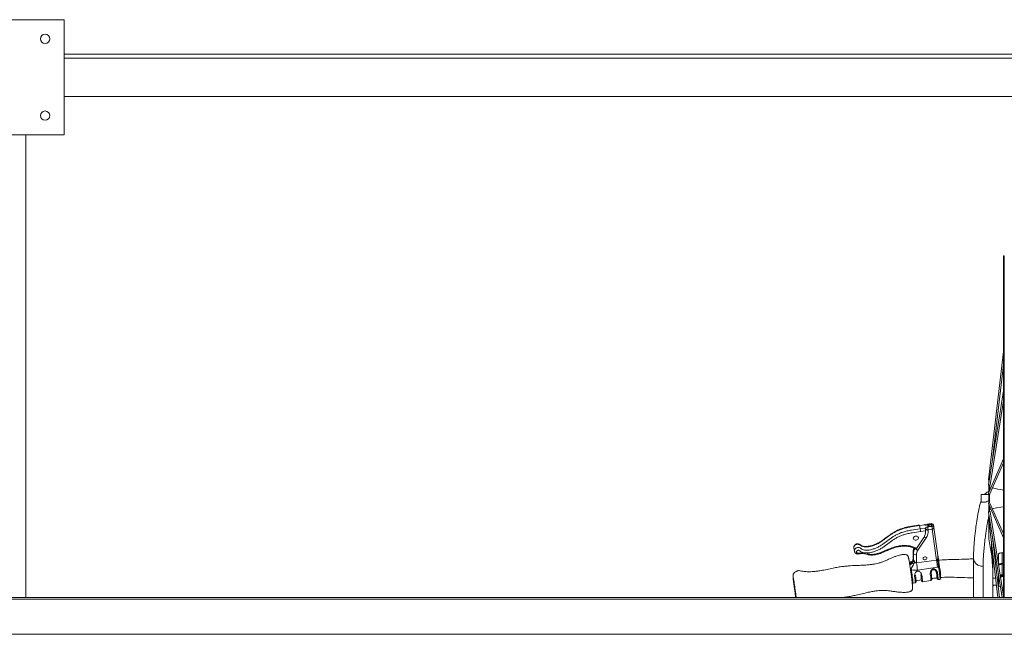
# Paper-space layout 'CuvaCurve' of a CAD drawing. Units: millimetres. Extents: x 37 to 442, y 4 to 272.
# Drawn here: x 108 to 145, y 215 to 237 of the extents above; entities that cross this region are included whole.
import ezdxf

# ---------------------------------------------------------------- set-up
doc = ezdxf.new("R2010")
doc.units = ezdxf.units.MM

psp = doc.layouts.new('CuvaCurve')

# ---------------------------------------------------------------- linework, layer by layer
at = {"color": 7, "linetype": 'Continuous', "lineweight": 15}
for p, q in [((109.60887, 237.49454), (105.32315, 237.49454)), ((109.60887, 233.20883), (109.60887, 237.49454)), ((109.60887, 236.20883), (174.32315, 236.20883)), ((109.60887, 236.06597), (174.32315, 236.06597)), ((109.60887, 234.6374), (174.32315, 234.6374)), ((105.32315, 233.20883), (109.60887, 233.20883)), ((108.1803, 233.20883), (108.1803, 215.97917)), ((144.56347, 228.69877), (144.56061, 228.69877)), ((144.56061, 215.97917), (144.56061, 228.69877)), ((144.59204, 228.69877), (144.56347, 228.69877)), ((144.59491, 228.69877), (144.56347, 228.69877)), ((144.56347, 228.69877), (144.56347, 215.97917)), ((144.59204, 228.69877), (144.59204, 215.97917)), ((144.56061, 225.13364), (144.00652, 220.36344)), ((144.14114, 221.02713), (144.56061, 224.63839)), ((144.56061, 223.67076), (144.00668, 220.17975)), ((144.06312, 220.17079), (144.56061, 223.30612)), ((144.56061, 221.1396), (144.00868, 219.86643)), ((144.06111, 219.8437), (144.56061, 220.99594)), ((144.02061, 220.3553), (144.02061, 220.26756)), ((144.02061, 220.15895), (144.02061, 219.89395)), ((144.04918, 219.95985), (144.04918, 220.15668)), ((144.1019, 220.08146), (144.04918, 220.09877)), ((143.96545, 219.81305), (143.7349, 219.81305)), ((143.7349, 219.81305), (143.7349, 219.52734)), ((143.7349, 219.52734), (143.86513, 219.52734)), ((143.9636, 219.81092), (144.02061, 219.80627)), ((144.02061, 219.83163), (144.02061, 219.50876)), ((144.04918, 219.50959), (144.04918, 219.8308)), ((144.00668, 219.16064), (144.5115, 215.97917)), ((144.00868, 219.47396), (144.56061, 218.20079)), ((144.02061, 219.44644), (144.02061, 219.18144)), ((144.04918, 219.18371), (144.04918, 219.38054)), ((144.04918, 219.24162), (144.1019, 219.25893)), ((144.56061, 218.34445), (144.06111, 219.49669)), ((144.56061, 216.03427), (144.06312, 219.1696)), ((144.00652, 218.97695), (144.35473, 215.97917)), ((144.02061, 219.07283), (144.02061, 218.98484)), ((141.65279, 218.68396), (141.4435, 218.65593)), ((141.4435, 218.65593), (141.46341, 218.53579)), ((141.46341, 218.53579), (141.6727, 218.56382)), ((141.66115, 218.45885), (141.47716, 218.43421)), ((141.65558, 218.66714), (141.65279, 218.68396)), ((141.66151, 218.45574), (141.66115, 218.45885)), ((141.67079, 218.58076), (141.66992, 218.58064)), ((141.66992, 218.58064), (141.6727, 218.56382)), ((141.87939, 218.72976), (141.72636, 218.70858)), ((141.7301, 218.69015), (141.77234, 218.696)), ((141.74268, 218.67758), (141.7543, 218.60748)), ((141.74404, 218.60606), (141.78628, 218.6119)), ((141.91124, 218.52572), (141.75821, 218.50454)), ((141.75821, 218.50454), (141.76015, 218.48783)), ((141.88313, 218.71133), (141.77234, 218.696)), ((141.77533, 218.67798), (141.77234, 218.696)), ((141.77234, 218.696), (141.78218, 218.61133)), ((141.88611, 218.69331), (141.77533, 218.67798)), ((141.78329, 218.62992), (141.89408, 218.64526)), ((141.7854, 218.61178), (141.78329, 218.62992)), ((141.78628, 218.6119), (141.89706, 218.62724)), ((141.88611, 218.69331), (141.88313, 218.71133)), ((141.89706, 218.62724), (141.89408, 218.64526)), ((142.07583, 217.36646), (141.91124, 218.52572)), ((141.96893, 218.61347), (141.96107, 218.66882)), ((141.96107, 218.66882), (141.96406, 218.6508)), ((141.96406, 218.6508), (141.96958, 218.61194)), ((141.97202, 218.60274), (141.97501, 218.58472)), ((141.97378, 218.59041), (141.97544, 218.57866)), ((141.97501, 218.58472), (142.12331, 217.54021)), ((141.32603, 217.79914), (141.59792, 218.21152)), ((141.68544, 218.20089), (141.38042, 217.73826)), ((144.41226, 215.97917), (144.14114, 218.31326)), ((144.14168, 218.30986), (144.14221, 218.30406)), ((144.16344, 218.12121), (144.16347, 218.12121)), ((144.16347, 218.12121), (144.16347, 218.121)), ((138.99686, 217.82651), (139.01677, 217.70637)), ((141.20551, 217.53109), (141.20367, 217.69311)), ((144.12435, 217.59212), (144.12435, 217.96253)), ((141.14217, 217.31383), (141.08737, 217.30624)), ((141.2454, 217.32812), (141.19618, 217.3213)), ((141.20265, 217.51365), (141.20356, 217.43339)), ((141.20331, 217.50621), (141.2042, 217.42734)), ((141.20331, 217.50621), (141.20928, 217.47017)), ((141.20469, 217.43337), (141.2042, 217.42734)), ((141.20551, 217.53109), (141.21847, 217.53289)), ((141.21017, 217.3913), (141.20928, 217.47017)), ((141.21761, 217.60901), (141.21944, 217.44699)), ((141.32758, 217.56911), (141.33105, 217.26338)), ((141.33105, 217.26338), (142.07583, 217.36646)), ((142.13134, 217.36649), (142.07989, 217.3616)), ((142.13102, 217.32273), (142.08178, 217.31805)), ((142.11243, 217.43111), (142.13511, 217.41389)), ((144.1589, 217.66508), (144.1589, 217.08303)), ((144.16347, 217.62575), (144.16347, 217.08303)), ((144.18675, 217.42533), (144.16347, 217.42533)), ((144.28203, 217.42533), (144.24428, 217.42533)), ((144.37776, 217.42533), (144.33989, 217.42533)), ((144.37776, 217.20139), (144.37776, 217.59757)), ((144.52061, 217.24316), (144.52061, 217.63934)), ((144.56061, 217.63934), (144.52061, 217.63934)), ((141.10268, 217.23509), (141.07112, 217.23071)), ((141.08515, 217.22025), (141.08876, 217.19845)), ((141.08948, 217.30178), (141.08799, 217.29524)), ((141.12676, 217.06128), (141.13761, 217.01132)), ((141.2389, 217.25397), (141.13884, 217.2401)), ((141.17375, 217.26961), (141.1758, 217.24875)), ((141.17375, 217.26961), (141.21447, 217.24303)), ((142.11036, 217.10271), (141.36557, 216.99963)), ((142.14961, 217.10957), (142.11036, 217.10271)), ((142.18541, 217.10914), (142.14961, 217.10957)), ((142.1689, 217.22878), (142.18541, 217.10914)), ((144.1589, 217.08303), (144.16347, 217.08303)), ((144.37776, 217.20132), (144.37776, 217.20139)), ((144.37776, 217.20132), (144.41236, 217.20132)), ((144.44269, 217.20132), (144.44453, 217.21856)), ((144.52061, 217.24316), (144.56061, 217.24316)), ((144.52061, 216.81965), (144.52061, 217.21583)), ((144.52061, 217.21583), (144.56061, 217.21583)), ((141.28958, 216.78984), (141.25636, 216.7711)), ((141.28883, 216.78812), (141.28532, 216.8155)), ((141.28533, 216.81547), (141.28958, 216.78984)), ((141.31071, 216.60449), (141.50869, 216.63207)), ((141.48757, 216.81725), (141.52623, 216.80845)), ((141.50987, 216.59556), (141.55076, 216.5646)), ((141.551, 216.56452), (141.86523, 216.60801)), ((141.87366, 216.87068), (141.84045, 216.85194)), ((141.86545, 216.60816), (141.89639, 216.64906)), ((141.87291, 216.86896), (141.86941, 216.89634)), ((142.07106, 216.90213), (142.06711, 216.92595)), ((142.07166, 216.89809), (142.11031, 216.88929)), ((142.09396, 216.67641), (142.13485, 216.64544)), ((142.13509, 216.64536), (142.20292, 216.65475)), ((142.20314, 216.6549), (142.23408, 216.6958)), ((144.32859, 216.69952), (144.37776, 216.69952)), ((144.37776, 216.82204), (144.37776, 216.77788)), ((144.37776, 216.65258), (144.37776, 216.77788)), ((144.37776, 216.65258), (144.37776, 216.40297)), ((144.52061, 216.81965), (144.56061, 216.81965)), ((141.19681, 216.5155), (141.28114, 216.52717)), ((141.28136, 216.52732), (141.3123, 216.56822)), ((144.16347, 216.43329), (144.21134, 216.43329)), ((144.26112, 216.43329), (144.30326, 216.42234)), ((144.50734, 216.37001), (144.56347, 216.35582)), ((48.33819, 215.97917), (166.62391, 215.97917)), ((166.62391, 215.92202), (48.33819, 215.92202)), ((136.83292, 216.02954), (136.83364, 216.03309)), ((143.44918, 216.03519), (143.44918, 215.97917)), ((48.33819, 214.60774), (166.62391, 214.60774))]:
    psp.add_line(p, q, dxfattribs=at)
at = {"color": 8, "linetype": 'Continuous', "lineweight": 15}
for p, q in [((144.01482, 218.98322), (144.02061, 219.00977)), ((141.62513, 218.68025), (141.62399, 218.68712)), ((141.77293, 218.69092), (141.77318, 218.69095)), ((141.88322, 218.69291), (141.89007, 218.6447)), ((141.08948, 217.30178), (141.12516, 217.30795)), ((141.86941, 216.89632), (141.87366, 216.87068)), ((143.45402, 215.97917), (143.44918, 216.03519))]:
    psp.add_line(p, q, dxfattribs=at)
at = {"color": 7, "linetype": 'Continuous', "lineweight": 15, "flags": 128}
for points in [[(144.00652, 220.36344), (144.0065, 220.36322), (144.00867, 220.36016), (144.01482, 220.35709), (144.02403, 220.35449), (144.03414, 220.35283)], [(144.00668, 220.17975), (144.0065, 220.17752), (144.00867, 220.16962), (144.01482, 220.16258), (144.02403, 220.15747), (144.0349, 220.15507), (144.04576, 220.15574), (144.05498, 220.15939), (144.06113, 220.16546), (144.06312, 220.17079)], [(144.06312, 219.1696), (144.06113, 219.17493), (144.05498, 219.181), (144.04576, 219.18465), (144.0349, 219.18532), (144.02403, 219.18292), (144.01482, 219.17781), (144.00867, 219.17077), (144.0065, 219.16287), (144.00668, 219.16064)], [(144.03414, 218.98756), (144.02403, 218.9859), (144.01482, 218.9833), (144.00867, 218.98023), (144.0065, 218.97717), (144.00652, 218.97695)], [(141.7301, 218.69015), (141.72866, 218.6985), (141.72752, 218.70447), (141.72672, 218.70784), (141.72629, 218.70848), (141.72624, 218.70635), (141.72658, 218.70155), (141.72729, 218.69425), (141.72835, 218.68475)], [(141.97501, 218.58472), (141.97519, 218.57514), (141.9726, 218.5655), (141.96735, 218.55618), (141.95963, 218.54754), (141.94975, 218.5399), (141.93809, 218.53357), (141.92508, 218.52878), (141.91124, 218.52572)], [(141.31375, 218.11642), (141.28156, 218.11611), (141.252, 218.12373), (141.22828, 218.13845), (141.21297, 218.15867), (141.20773, 218.1822), (141.21312, 218.2065), (141.22856, 218.22893), (141.25239, 218.24706), (141.28201, 218.25892), (141.31421, 218.26324), (141.34552, 218.25953), (141.37252, 218.24821), (141.39231, 218.2305), (141.40273, 218.20832), (141.40265, 218.18407), (141.39209, 218.16039), (141.37218, 218.13983), (141.34509, 218.12462), (141.31375, 218.11642)], [(141.64891, 217.38554), (141.62101, 217.3858), (141.59642, 217.39414), (141.57888, 217.40928), (141.57105, 217.42893), (141.57413, 217.45009), (141.58766, 217.46953), (141.60957, 217.48431), (141.63652, 217.49216), (141.66441, 217.4919), (141.68901, 217.48356), (141.70655, 217.46842), (141.71438, 217.44877), (141.71129, 217.42761), (141.69777, 217.40817), (141.67586, 217.39339), (141.64891, 217.38554)], [(144.52061, 217.63934), (144.49274, 217.63854), (144.46594, 217.63616), (144.44125, 217.6323), (144.4196, 217.62711), (144.40183, 217.62078), (144.38863, 217.61356), (144.3805, 217.60572), (144.37776, 217.59757)], [(141.09265, 217.2257), (141.09265, 217.22574), (141.08924, 217.25981), (141.08719, 217.28497), (141.08654, 217.30058), (141.08731, 217.30623), (141.08948, 217.30178)], [(141.13761, 217.01132), (141.14649, 216.94912), (141.15526, 216.88594), (141.16369, 216.82339), (141.17156, 216.76308), (141.17869, 216.70655), (141.18488, 216.65523), (141.18998, 216.61045), (141.19385, 216.57334), (141.1964, 216.54485), (141.19757, 216.52571), (141.19731, 216.5164), (141.19565, 216.51717), (141.19262, 216.528), (141.1883, 216.54861), (141.1828, 216.57847), (141.18206, 216.58263)], [(144.37776, 217.20139), (144.3805, 217.20954), (144.38863, 217.21737), (144.40183, 217.22459), (144.4196, 217.23092), (144.44125, 217.23612), (144.46594, 217.23998), (144.49274, 217.24236), (144.52061, 217.24316)], [(144.52061, 217.21583), (144.49274, 217.21503), (144.46594, 217.21266), (144.44125, 217.2088), (144.4196, 217.2036), (144.40183, 217.19727), (144.38863, 217.19005), (144.3805, 217.18222), (144.37891, 217.17937)], [(144.54525, 217.21583), (144.53458, 217.2209), (144.51533, 217.225), (144.49204, 217.22645), (144.46875, 217.225), (144.4495, 217.2209), (144.43764, 217.21486), (144.43523, 217.20793), (144.43538, 217.20759)], [(136.74903, 216.62022), (136.74894, 216.63104), (136.7503, 216.63152), (136.75307, 216.62164), (136.75717, 216.60171), (136.76246, 216.57237), (136.76877, 216.53458), (136.7759, 216.48953), (136.78362, 216.43869), (136.79168, 216.38369), (136.79983, 216.32628), (136.80779, 216.26833), (136.81532, 216.21168), (136.82217, 216.15817), (136.82813, 216.1095), (136.83299, 216.06726), (136.83661, 216.03278), (136.83887, 216.00719), (136.83969, 215.9913), (136.83906, 215.98563), (136.83698, 215.99035), (136.83353, 216.00531), (136.82912, 216.02835)], [(136.75103, 216.59435), (136.75058, 216.59939), (136.74918, 216.61756)], [(142.08727, 216.70222), (142.09119, 216.68432), (142.09379, 216.67658), (142.0949, 216.67964), (142.09449, 216.69341), (142.09258, 216.71748), (142.08922, 216.75112), (142.08451, 216.79331), (142.0786, 216.8428), (142.07166, 216.89809)], [(142.07166, 216.8904), (142.07396, 216.872), (142.07959, 216.82538), (142.08412, 216.78536), (142.0874, 216.75317), (142.08934, 216.72984), (142.08988, 216.71609), (142.08899, 216.71236), (142.0867, 216.71875), (142.08309, 216.73508), (142.08118, 216.74494)], [(144.37776, 216.77788), (144.3805, 216.78603), (144.38298, 216.78908)], [(144.44262, 216.77785), (144.45163, 216.77442), (144.47017, 216.7708), (144.49204, 216.76953), (144.51391, 216.7708), (144.53245, 216.77442), (144.54483, 216.77984), (144.54918, 216.78624), (144.54483, 216.79263), (144.53245, 216.79805), (144.51391, 216.80167), (144.49204, 216.80294), (144.49204, 216.80294)]]:
    psp.add_lwpolyline(points, dxfattribs=at)
at = {"color": 8, "linetype": 'Continuous', "lineweight": 15, "flags": 128}
psp.add_lwpolyline([(136.73375, 216.72535), (136.73352, 216.73857), (136.73471, 216.74173), (136.7373, 216.73474), (136.74123, 216.71778), (136.74639, 216.69124), (136.75268, 216.65575), (136.75994, 216.61213), (136.76801, 216.5614), (136.77669, 216.50476), (136.78578, 216.44354), (136.79508, 216.37916), (136.80435, 216.31315), (136.81338, 216.24704), (136.82197, 216.18238), (136.82991, 216.12069), (136.83701, 216.06342), (136.84311, 216.01191), (136.84678, 215.97917)], dxfattribs=at)
at = {"color": 7, "linetype": 'Continuous', "lineweight": 15}
for centre in [(108.89458, 236.78025), (108.89458, 233.92311)]:
    psp.add_circle(centre, 0.17143, dxfattribs=at)
for centre, radius, start, end in [((144.87776, 222.53305), 2.57143, 253.720492, 262.979629), ((144.03521, 219.4846), 0.02858, 25.011653, 201.862366), ((144.03522, 219.85581), 0.02858, 158.196611, 334.92937), ((144.87776, 216.80734), 2.57143, 97.020371, 106.279508), ((141.36807, 218.64945), 0.0757, 4.905162, 19.147118), ((139.36192, 218.19958), 2.12822, 6.329605, 9.089466), ((141.29669, 218.42034), 0.36653, 325.268628, 5.541963), ((141.7377, 218.61639), 0.13051, 234.0298, 279.908315), ((141.73481, 218.63117), 0.12877, 236.834836, 280.468505), ((141.33153, 218.44624), 0.43063, 325.268628, 5.541963), ((139.29835, 218.2128), 2.4771, 6.763552, 9.134661), ((141.88934, 218.65787), 0.07257, 90, 97.88), ((141.89993, 218.64942), 0.06415, 17.600003, 105.184002), ((141.88934, 218.65787), 0.07257, 9.409785, 90), ((141.91088, 218.58335), 0.06415, 17.600003, 105.184002), ((141.91387, 218.56533), 0.06415, 17.600003, 105.184002), ((139.45138, 218.23398), 2.4771, 6.763552, 9.134661), ((141.54766, 217.69515), 0.34399, 159.080172, 180.339567), ((141.57939, 217.60815), 0.36178, 149.518533, 179.862699), ((141.62918, 217.56771), 0.30161, 145.566398, 179.734509), ((140.9486, 217.43651), 0.25576, 302.267376, 357.944408), ((141.06289, 217.45568), 0.16239, 278.88958, 323.645695), ((140.97097, 217.40726), 0.23974, 299.428021, 356.182832), ((141.31038, 217.69319), 0.12527, 222.221032, 277.893271), ((153.12668, 218.67898), 11.12852, 186.773332, 188.142877), ((146.17541, 217.7947), 4.09923, 185.719939, 186.604987), ((140.02168, 217.83662), 1.34995, 324.945873, 336.804916), ((152.3819, 218.5759), 11.12852, 186.773332, 188.142877), ((137.04309, 216.28041), 5.17339, 4.14947, 9.222782), ((138.41129, 216.45524), 3.83035, 3.600678, 9.829323), ((139.37202, 216.45646), 1.91043, 2.120976, 9.479502), ((139.67144, 216.51197), 1.64182, 1.963384, 9.744082), ((139.44879, 216.50018), 2.06329, 2.64976, 8.83978), ((139.75332, 216.50693), 1.79837, 1.837606, 9.651934), ((139.95611, 216.53731), 1.91043, 2.120976, 9.479502), ((140.25553, 216.59281), 1.64182, 1.963384, 9.744082), ((140.33741, 216.58778), 1.79837, 1.837606, 9.651934), ((144.44232, 216.64641), 0.06485, 132.987598, 174.541018), ((144.51662, 216.41547), 0.4042, 89.433557, 101.325566), ((144.48572, 216.69314), 0.10998, 86.707306, 114.462299), ((144.68465, 216.21591), 0.56355, 102.417325, 114.555078)]:
    psp.add_arc(centre, radius, start, end, dxfattribs=at)
at = {"color": 8, "linetype": 'Continuous', "lineweight": 15}
for centre, radius, start, end in [((141.78274, 218.70056), 0.10096, 6.127334, 16.810876), ((141.90139, 218.64408), 0.0646, 22.516234, 105.653501), ((141.74405, 218.38019), 0.18864, 227.286535, 251.898676), ((141.43908, 217.91766), 0.18875, 226.560139, 251.893225), ((141.24796, 217.10181), 4.52988, 184.767169, 187.697549), ((145.45921, 217.41028), 8.74413, 188.40465, 189.419728)]:
    psp.add_arc(centre, radius, start, end, dxfattribs=at)
at = {"color": 7, "linetype": 'Continuous', "lineweight": 15}
for centre, major_axis, ratio, start_param, end_param in [((141.63327, 218.62705), (-0.00995, 0.07189), 0.02416711, 0.57813314, 0.73531121), ((141.65318, 218.50691), (-0.00995, 0.07189), 0.02416711, 3.97686598, 4.23400616), ((141.31143, 217.52117), (0.10845, 0.01263), 0.66876484, 2.83408946, 3.17392637), ((141.3174, 217.48513), (0.10845, 0.01263), 0.66876484, 3.17392637, 3.51376328)]:
    psp.add_ellipse(centre, major_axis=major_axis, ratio=ratio, start_param=start_param, end_param=end_param, dxfattribs=at)
for points, knots in [([(144.02056, 219.92841), (144.00723, 219.92308), (143.98016, 219.91227), (143.94526, 219.89077), (143.90935, 219.864), (143.88106, 219.83847), (143.86426, 219.8187), (143.85946, 219.81305)], [0, 0, 0, 0, 0.21226435, 0.43096553, 0.61256843, 0.88934472, 1, 1, 1, 1]), ([(143.7349, 219.58434), (143.72571, 219.55673), (143.70751, 219.502), (143.68663, 219.42396), (143.66759, 219.34638), (143.64548, 219.24679), (143.62155, 219.12675), (143.59722, 218.99096), (143.57591, 218.86108), (143.55735, 218.73885), (143.54194, 218.62985), (143.52881, 218.53085), (143.51732, 218.43893), (143.50628, 218.34456), (143.49605, 218.25039), (143.48732, 218.16305), (143.48026, 218.08613), (143.47387, 218.01059), (143.46748, 217.92741), (143.46139, 217.83586), (143.45664, 217.74736), (143.45317, 217.66106), (143.45097, 217.57965), (143.45022, 217.51133), (143.45025, 217.45919), (143.4505, 217.43522), (143.45063, 217.423)], [0, 0, 0, 0, 0.03090382, 0.06124881, 0.09239351, 0.12611197, 0.18561159, 0.2465003, 0.30410274, 0.35871934, 0.4121289, 0.45432443, 0.4971239, 0.54233044, 0.58983886, 0.63383786, 0.67124424, 0.70771632, 0.74918354, 0.79424415, 0.84277328, 0.87931014, 0.92166515, 0.9637603, 0.98153471, 1, 1, 1, 1]), ([(144.02061, 219.58817), (144.0045, 219.57873), (143.9723, 219.55984), (143.92027, 219.53664), (143.88178, 219.5232), (143.86271, 219.52779), (143.8617, 219.52804)], [0, 0, 0, 0, 0.28334131, 0.56635703, 0.97692341, 1, 1, 1, 1]), ([(144.02061, 218.85561), (144.02061, 218.7611), (144.02061, 218.51998), (144.02061, 218.29684), (144.02061, 218.16115)], [0, 0, 0, 0, 0.39193417, 1, 1, 1, 1]), ([(141.43964, 218.67444), (141.39686, 218.66882), (141.29608, 218.65558), (141.15259, 218.63381), (141.01385, 218.60821), (140.8991, 218.58168), (140.79662, 218.55233), (140.70433, 218.51992), (140.61798, 218.48293), (140.53512, 218.44005), (140.45124, 218.38983), (140.36291, 218.33051), (140.26146, 218.25658), (140.15471, 218.17596), (140.05089, 218.10141), (139.96082, 218.04339), (139.88135, 217.99875), (139.80232, 217.96128), (139.72084, 217.93009), (139.64001, 217.90555), (139.56549, 217.88924), (139.49982, 217.87998), (139.4409, 217.87692), (139.38844, 217.87921), (139.34483, 217.88592), (139.30817, 217.89589), (139.27839, 217.90887), (139.25192, 217.92563), (139.22889, 217.94205), (139.20386, 217.96014), (139.17434, 217.97289), (139.14128, 217.97914), (139.10876, 217.97779), (139.07758, 217.96898), (139.04947, 217.95311), (139.02561, 217.93098), (139.00758, 217.90406), (138.9972, 217.87316), (138.99423, 217.84659), (138.99749, 217.83121), (138.99855, 217.82622)], [0, 0, 0, 0, 0.04530018, 0.10672205, 0.15228102, 0.19331833, 0.2304193, 0.26461502, 0.29699592, 0.33088576, 0.36576321, 0.40454749, 0.44962553, 0.50757997, 0.55687026, 0.59453552, 0.62753196, 0.65733415, 0.68935807, 0.720594, 0.7465163, 0.76936647, 0.79005965, 0.80866464, 0.82545369, 0.8387847, 0.85206846, 0.86708845, 0.87913724, 0.88918508, 0.90201768, 0.91342208, 0.92464803, 0.93583978, 0.94709621, 0.95851088, 0.97061657, 0.9822605, 0.99424657, 1, 1, 1, 1]), ([(141.47716, 218.43421), (141.37297, 218.42034), (141.21639, 218.39949), (141.00893, 218.35955), (140.86564, 218.32212), (140.73656, 218.27645), (140.62251, 218.22287), (140.51376, 218.15989), (140.37405, 218.06711), (140.24371, 217.96624), (140.11074, 217.86699), (140.00251, 217.79698), (139.88241, 217.73508), (139.75913, 217.68774), (139.63722, 217.65444), (139.53644, 217.63866), (139.45131, 217.63578), (139.38792, 217.64074), (139.33036, 217.65291), (139.28066, 217.6711), (139.23674, 217.69638), (139.20816, 217.72028), (139.18505, 217.73511), (139.16646, 217.73869), (139.14799, 217.73732), (139.12957, 217.73214), (139.11405, 217.72157), (139.10139, 217.70508), (139.09426, 217.68359), (139.09698, 217.66092), (139.11038, 217.64138), (139.12754, 217.62878), (139.14601, 217.62234), (139.17727, 217.6242), (139.2363, 217.64085), (139.31068, 217.6464), (139.36854, 217.63933), (139.39604, 217.63545), (139.40975, 217.63136), (139.42152, 217.63226), (139.4247, 217.63948), (139.43157, 217.63757), (139.43732, 217.63755), (139.44349, 217.63736), (139.44952, 217.63702), (139.45565, 217.63708), (139.46173, 217.63683), (139.46787, 217.63701), (139.4738, 217.63689), (139.47957, 217.63714), (139.48515, 217.63715), (139.49071, 217.63747), (139.49628, 217.63763), (139.50105, 217.6378), (139.51139, 217.6392), (139.49104, 217.62715), (139.5035, 217.61523), (139.52589, 217.59411), (139.58958, 217.58876), (139.66327, 217.57865), (139.74396, 217.58514), (139.82691, 217.60067), (139.91323, 217.62548), (140.03158, 217.66785), (140.18674, 217.73413), (140.34798, 217.80328), (140.49195, 217.85337), (140.61501, 217.88712), (140.75478, 217.91095), (140.89852, 217.91773), (141.03201, 217.90884), (141.14056, 217.88791), (141.23212, 217.85618), (141.28956, 217.82581), (141.31854, 217.80462), (141.32603, 217.79914)], [0, 0, 0, 0, 0.06062244, 0.0911025, 0.12178897, 0.14616566, 0.17087937, 0.19643513, 0.22216134, 0.27397138, 0.29982529, 0.32578892, 0.35287318, 0.38046472, 0.40293149, 0.42589947, 0.43894973, 0.4522693, 0.46325136, 0.47453464, 0.48552761, 0.4967029, 0.50071714, 0.50377288, 0.507891, 0.51126293, 0.51466117, 0.51920144, 0.5251411, 0.53110848, 0.53655357, 0.54252567, 0.54551342, 0.5485372, 0.56027251, 0.58104444, 0.59049064, 0.59512842, 0.59739866, 0.59963241, 0.60073102, 0.6019166, 0.60310218, 0.60428867, 0.60547516, 0.60666423, 0.60785329, 0.60904316, 0.61023302, 0.61131468, 0.61239633, 0.61347851, 0.61456069, 0.61554978, 0.61653888, 0.61897203, 0.62296345, 0.62656277, 0.64160151, 0.65699155, 0.67208456, 0.6876012, 0.70571893, 0.72400125, 0.7610103, 0.80520316, 0.82745636, 0.84986811, 0.87899694, 0.90888897, 0.9329333, 0.95756593, 0.9753467, 0.99362232, 1, 1, 1, 1]), ([(141.62399, 218.68712), (141.62425, 218.69044), (141.62477, 218.69706), (141.63221, 218.70103), (141.64154, 218.69986), (141.64993, 218.69383), (141.65198, 218.68677), (141.65279, 218.68396)], [0, 0, 0, 0, 0.20641541, 0.41142959, 0.649956, 0.86059573, 1, 1, 1, 1]), ([(141.6593, 218.47403), (141.65906, 218.48039), (141.65858, 218.49308), (141.6631, 218.51461), (141.66887, 218.53498), (141.67339, 218.55224), (141.6729, 218.56052), (141.6727, 218.56382)], [0, 0, 0, 0, 0.20641541, 0.41142959, 0.649956, 0.86059573, 1, 1, 1, 1]), ([(141.7301, 218.69015), (141.71818, 218.6885), (141.69687, 218.68555), (141.67148, 218.6776), (141.66204, 218.66957), (141.65923, 218.66717)], [0, 0, 0, 0, 0.4715526, 0.84251681, 1, 1, 1, 1]), ([(141.66749, 218.57895), (141.6701, 218.58145), (141.67794, 218.58896), (141.70397, 218.60047), (141.72803, 218.60382), (141.74404, 218.60606)], [0, 0, 0, 0, 0.14325447, 0.42990917, 1, 1, 1, 1]), ([(144.02061, 218.16115), (144.03778, 218.06314), (144.07214, 217.86703), (144.10694, 217.68378), (144.12435, 217.59212)], [0, 0, 0, 0, 0.49978523, 1, 1, 1, 1]), ([(139.01846, 217.70608), (139.01924, 217.7004), (139.02159, 217.68342), (139.03411, 217.65834), (139.0543, 217.63293), (139.08053, 217.61333), (139.11171, 217.60076), (139.14239, 217.59751), (139.17388, 217.60009), (139.20876, 217.60561), (139.24696, 217.61466), (139.28614, 217.62021), (139.32609, 217.6186), (139.37285, 217.61239), (139.43238, 217.59873), (139.4947, 217.58091), (139.56181, 217.56525), (139.62624, 217.55833), (139.69391, 217.55782), (139.7627, 217.56416), (139.83092, 217.57763), (139.90436, 217.59691), (139.98534, 217.62341), (140.07845, 217.65946), (140.19023, 217.70748), (140.30613, 217.75843), (140.42162, 217.80289), (140.51974, 217.83515), (140.61093, 217.85942), (140.69589, 217.8764), (140.7792, 217.88714), (140.86349, 217.89155), (140.94559, 217.89026), (141.02105, 217.88314), (141.087, 217.87146), (141.14775, 217.85498), (141.2026, 217.83347), (141.25079, 217.80756), (141.27678, 217.78712), (141.2894, 217.77719)], [0, 0, 0, 0, 0.007415223, 0.022156811, 0.035538617, 0.048500103, 0.062577503, 0.076258457, 0.085351262, 0.100644919, 0.118667841, 0.132715629, 0.147940086, 0.167621077, 0.19207055, 0.226293245, 0.251630049, 0.278442285, 0.305822732, 0.333672801, 0.361470929, 0.38938192, 0.425286193, 0.464788815, 0.511385958, 0.574993333, 0.621022383, 0.662870398, 0.700498722, 0.734949294, 0.767065909, 0.801497083, 0.836963124, 0.867191287, 0.895333549, 0.921660863, 0.949141885, 0.975306113, 1, 1, 1, 1]), ([(141.28799, 217.77849), (141.29072, 217.77665), (141.29617, 217.77297), (141.30751, 217.77775), (141.31778, 217.78734), (141.32394, 217.79615), (141.32603, 217.79914)], [0, 0, 0, 0, 0.27778532, 0.554912083, 0.848748166, 1, 1, 1, 1]), ([(141.11861, 216.90762), (141.11537, 216.93087), (141.1108, 216.96366), (141.10398, 217.01155), (141.09815, 217.05195), (141.09129, 217.09867), (141.08426, 217.1457), (141.07714, 217.19233), (141.07012, 217.23727), (141.06332, 217.27965), (141.05682, 217.31886), (141.05067, 217.35458), (141.04484, 217.38681), (141.03918, 217.41613), (141.03305, 217.44484), (141.02675, 217.47046), (141.01813, 217.49656), (141.00818, 217.51821), (140.99489, 217.53801), (140.97573, 217.55535), (140.95039, 217.56896), (140.91804, 217.57831), (140.87682, 217.58265), (140.82563, 217.58089), (140.76292, 217.57189), (140.68748, 217.55445), (140.5984, 217.52768), (140.49473, 217.49091), (140.378, 217.44248), (140.2551, 217.38586), (140.13787, 217.33233), (140.02487, 217.28787), (139.91515, 217.25521), (139.79709, 217.22912), (139.66931, 217.20882), (139.52304, 217.19309), (139.3493, 217.18135), (139.13051, 217.17223), (138.90931, 217.16359), (138.70242, 217.14887), (138.53144, 217.12923), (138.3579, 217.1001), (138.15868, 217.06003), (137.94695, 217.01434), (137.74634, 216.97605), (137.58208, 216.95257), (137.4468, 216.94043), (137.3225, 216.93679), (137.20599, 216.94114), (137.09897, 216.95251), (137.01824, 216.96736), (136.96383, 216.97899), (136.92892, 216.98031), (136.89736, 216.97089), (136.86119, 216.9563), (136.82384, 216.93906), (136.78931, 216.91574), (136.76403, 216.89023), (136.74671, 216.86236), (136.7368, 216.83473), (136.73218, 216.81017), (136.73048, 216.78915), (136.73027, 216.76646), (136.73156, 216.74126), (136.73414, 216.70953), (136.73781, 216.67269), (136.74161, 216.63756), (136.74597, 216.59945), (136.75094, 216.5579), (136.75553, 216.52059), (136.75859, 216.49662), (136.75964, 216.48843)], [0, 0, 0, 0, 0.012119635, 0.017088851, 0.025285109, 0.033723614, 0.042698578, 0.051968033, 0.06143534, 0.071024706, 0.080686659, 0.090393628, 0.100147133, 0.110009092, 0.120230694, 0.132121032, 0.138895952, 0.143867192, 0.148454531, 0.152994081, 0.157653141, 0.163363062, 0.170338424, 0.178995331, 0.189763956, 0.203019756, 0.218963864, 0.237804383, 0.259834208, 0.284242613, 0.307732498, 0.326439758, 0.346964852, 0.366837124, 0.388902065, 0.413804665, 0.442850061, 0.478885778, 0.526977385, 0.557248594, 0.58605116, 0.615874365, 0.648155604, 0.691061765, 0.727821212, 0.753681379, 0.776795508, 0.797991725, 0.817913378, 0.837026031, 0.853560565, 0.860357741, 0.865738931, 0.871479276, 0.877263294, 0.885907676, 0.892672444, 0.898704623, 0.904406384, 0.909729897, 0.914430954, 0.918907224, 0.924308681, 0.935075842, 0.949560084, 0.959387097, 0.968520437, 0.977395713, 0.986438602, 0.995368065, 1, 1, 1, 1]), ([(141.11511, 217.30159), (141.11667, 217.30213), (141.12103, 217.30361), (141.13839, 217.30807), (141.15537, 217.31187), (141.16702, 217.31396), (141.1688, 217.31428)], [0, 0, 0, 0, 0.199352272, 0.555051062, 0.93237269, 1, 1, 1, 1]), ([(141.24702, 217.32597), (141.23338, 217.32263), (141.2041, 217.31547), (141.17796, 217.29781), (141.17516, 217.27907), (141.17375, 217.26961)], [0, 0, 0, 0, 0.301910526, 0.647632461, 1, 1, 1, 1]), ([(141.19306, 217.31868), (141.1946, 217.31896), (141.20893, 217.32157), (141.22727, 217.3244), (141.24415, 217.32686), (141.24613, 217.32715)], [0, 0, 0, 0, 0.09595116, 0.89401844, 1, 1, 1, 1]), ([(141.21017, 217.3913), (141.21237, 217.3828), (141.21641, 217.36718), (141.22872, 217.35022), (141.24161, 217.33311), (141.2522, 217.31951), (141.26024, 217.30814), (141.26251, 217.30493)], [0, 0, 0, 0, 0.30033602, 0.55195988, 0.61530216, 0.89143911, 1, 1, 1, 1]), ([(141.21931, 217.45872), (141.21858, 217.45871), (141.21693, 217.4587), (141.2159, 217.45722), (141.21532, 217.4564)], [0, 0, 0, 0, 0.44310052, 1, 1, 1, 1]), ([(142.07583, 217.36646), (142.07794, 217.36685), (142.08213, 217.36763), (142.08892, 217.37223), (142.10029, 217.38592), (142.11478, 217.4258), (142.1226, 217.47204), (142.12489, 217.51478), (142.12452, 217.53117), (142.12356, 217.53835), (142.12331, 217.54021)], [0, 0, 0, 0, 0.031999564, 0.063735784, 0.123430333, 0.314432108, 0.756951612, 0.884468159, 0.970100872, 1, 1, 1, 1]), ([(142.12331, 217.54021), (142.12334, 217.54002), (142.12709, 217.51467), (142.13063, 217.49052), (142.13414, 217.46654)], [0, 0, 0, 0, 0.00739382, 1, 1, 1, 1]), ([(142.1336, 217.44639), (142.13334, 217.44858), (142.13205, 217.45914), (142.12891, 217.48233), (142.12592, 217.50415), (142.12472, 217.51284), (142.12451, 217.51436)], [0, 0, 0, 0, 0.14270523, 0.68851065, 0.94551115, 1, 1, 1, 1]), ([(142.14961, 217.10957), (142.14598, 217.13911), (142.13867, 217.19856), (142.13145, 217.27712), (142.12995, 217.34337), (142.13267, 217.40174), (142.13364, 217.44447), (142.13414, 217.46654)], [0, 0, 0, 0, 0.23648947, 0.47598981, 0.64038577, 0.8142534, 1, 1, 1, 1]), ([(142.13414, 217.46654), (142.13507, 217.45993), (142.13745, 217.44317), (142.14149, 217.41512), (142.14583, 217.38503), (142.15149, 217.34609), (142.15895, 217.29524), (142.16558, 217.25096), (142.1689, 217.22879)], [0, 0, 0, 0, 0.098983, 0.25093497, 0.38015945, 0.50182257, 0.75068091, 1, 1, 1, 1]), ([(143.44918, 217.41721), (143.3919, 217.41538), (143.20968, 217.40955), (142.90042, 217.39815), (142.54482, 217.39028), (142.29109, 217.38227), (142.1652, 217.3698), (142.14245, 217.36754)], [0, 0, 0, 0, 0.13146526, 0.41821076, 0.70979957, 0.94754425, 1, 1, 1, 1]), ([(143.44918, 216.03519), (143.44918, 216.10816), (143.44918, 216.25377), (143.44918, 216.5093), (143.44918, 216.79255), (143.44918, 217.10366), (143.44918, 217.33543), (143.44918, 217.45121)], [0, 0, 0, 0, 0.20078418, 0.40068101, 0.60060171, 0.80048444, 1, 1, 1, 1]), ([(144.12435, 217.59212), (144.13008, 217.50405), (144.14154, 217.32784), (144.15311, 217.16465), (144.1589, 217.08303)], [0, 0, 0, 0, 0.49978583, 1, 1, 1, 1]), ([(141.36557, 216.99963), (141.32442, 216.99604), (141.24774, 216.98934), (141.17242, 217.00438), (141.13753, 217.01134)], [0, 0, 0, 0, 0.53675777, 1, 1, 1, 1]), ([(141.25636, 216.7711), (141.25592, 216.79126), (141.25503, 216.83111), (141.27653, 216.89057), (141.307, 216.93288), (141.34007, 216.95573), (141.36809, 216.96441), (141.39742, 216.96361), (141.43534, 216.95051), (141.47595, 216.91797), (141.51222, 216.86657), (141.52153, 216.82795), (141.52623, 216.80845)], [0, 0, 0, 0, 0.12998049, 0.25700835, 0.3809503, 0.44291537, 0.5004589, 0.55787935, 0.61973409, 0.74330922, 0.8704328, 1, 1, 1, 1]), ([(141.26251, 217.30493), (141.26805, 217.29747), (141.27707, 217.28534), (141.29266, 217.27123), (141.30639, 217.26348), (141.32005, 217.26093), (141.32741, 217.26257), (141.33105, 217.26338)], [0, 0, 0, 0, 0.32953605, 0.53606782, 0.74424761, 0.87364835, 1, 1, 1, 1]), ([(141.84045, 216.85194), (141.84001, 216.8721), (141.83912, 216.91195), (141.86062, 216.97141), (141.89109, 217.01373), (141.92416, 217.03658), (141.95218, 217.04525), (141.9815, 217.04445), (142.01943, 217.03135), (142.06004, 216.99881), (142.09631, 216.94741), (142.10562, 216.90879), (142.11031, 216.88929)], [0, 0, 0, 0, 0.12998049, 0.25700835, 0.3809503, 0.44291537, 0.5004589, 0.55787935, 0.61973409, 0.74330922, 0.8704328, 1, 1, 1, 1]), ([(141.86941, 216.89634), (141.86896, 216.90231), (141.8675, 216.9214), (141.87472, 216.95484), (141.89335, 216.98941), (141.91783, 217.01287), (141.94449, 217.02526), (141.97243, 217.02714), (142.00467, 217.01709), (142.03439, 216.99411), (142.05855, 216.96075), (142.06445, 216.93609), (142.06741, 216.92375)], [0, 0, 0, 0, 0.05593158, 0.17895068, 0.30113871, 0.39894711, 0.47297151, 0.55675874, 0.6400558, 0.76611507, 0.88287962, 1, 1, 1, 1]), ([(142.07166, 216.89809), (142.06821, 216.91252), (142.06353, 216.9321), (142.04848, 216.95876), (142.03006, 216.98331), (142.00429, 217.00499), (141.97621, 217.01529), (141.95467, 217.01621), (141.93418, 217.00956), (141.90995, 216.99208), (141.891, 216.96408), (141.87995, 216.9354), (141.87265, 216.90561), (141.87323, 216.88558), (141.87366, 216.87068)], [0, 0, 0, 0, 0.125304472, 0.170025602, 0.253566984, 0.379884118, 0.443534638, 0.499541422, 0.555607908, 0.619450041, 0.746146725, 0.830963969, 0.874310953, 1, 1, 1, 1]), ([(144.16347, 217.08303), (144.16347, 217.01202), (144.16347, 216.86999), (144.16347, 216.67037), (144.16347, 216.48062), (144.16347, 216.30159), (144.16347, 216.13316), (144.16347, 216.03023), (144.16347, 215.97917)], [0, 0, 0, 0, 0.16633569, 0.33267148, 0.49946268, 0.66625413, 0.83440439, 1, 1, 1, 1]), ([(136.7488, 216.62758), (136.74896, 216.62272), (136.74929, 216.61299), (136.75201, 216.58321), (136.75619, 216.54404), (136.76191, 216.49536), (136.76882, 216.43978), (136.77675, 216.37903), (136.78532, 216.31567), (136.79425, 216.25205), (136.80317, 216.19055), (136.81175, 216.13375), (136.81967, 216.08349), (136.82659, 216.04214), (136.83229, 216.01081), (136.83652, 215.99105), (136.83905, 215.984), (136.83999, 215.98606), (136.83953, 215.99419), (136.83942, 215.99618)], [0, 0, 0, 0, 0.06126135, 0.12251409, 0.18376278, 0.24502869, 0.30627738, 0.36754329, 0.42879198, 0.49005789, 0.55130658, 0.61257249, 0.67382118, 0.73508709, 0.79633578, 0.85760169, 0.91885038, 0.98011629, 1, 1, 1, 1]), ([(136.75015, 216.63119), (136.74995, 216.6319), (136.74964, 216.63302), (136.74959, 216.63232), (136.74957, 216.63207)], [0, 0, 0, 0, 0.64082783, 1, 1, 1, 1]), ([(138.56482, 215.97917), (138.57907, 215.98042), (138.64883, 215.98658), (138.77619, 216.00491), (138.94986, 216.03714), (139.14587, 216.08109), (139.35799, 216.13259), (139.56225, 216.17981), (139.73538, 216.21312), (139.87536, 216.23331), (139.99976, 216.244), (140.11696, 216.24648), (140.23068, 216.23955), (140.35413, 216.22309), (140.48846, 216.20118), (140.62779, 216.18156), (140.75545, 216.17088), (140.86093, 216.16775), (140.94658, 216.17077), (141.01439, 216.17905), (141.0674, 216.19161), (141.10778, 216.20759), (141.13761, 216.22629), (141.15868, 216.24735), (141.17225, 216.27056), (141.17923, 216.29458), (141.1823, 216.319), (141.18305, 216.34897), (141.18147, 216.38103), (141.17823, 216.42206), (141.17403, 216.46508), (141.16934, 216.50887), (141.16428, 216.55341), (141.15848, 216.60231), (141.15215, 216.65383), (141.14536, 216.70742), (141.13885, 216.75764), (141.13276, 216.8036), (141.12628, 216.85185), (141.12151, 216.88656), (141.11861, 216.90762)], [0, 0, 0, 0, 0.01215958, 0.0595378, 0.10929893, 0.16231522, 0.23029065, 0.29489765, 0.34054645, 0.38016246, 0.415106, 0.44666208, 0.47976089, 0.51189454, 0.55253162, 0.59549352, 0.63146826, 0.66138493, 0.68514641, 0.70425471, 0.71935909, 0.73133148, 0.74102798, 0.74918696, 0.75669035, 0.76483087, 0.77394006, 0.78571784, 0.80977968, 0.83395966, 0.85591577, 0.87277005, 0.89031581, 0.9077584, 0.92493541, 0.94149742, 0.95815886, 0.97024428, 0.98193958, 1, 1, 1, 1]), ([(141.16066, 216.58363), (141.16983, 216.58489), (141.18037, 216.58634), (141.1909, 216.58781), (141.19226, 216.588)], [0, 0, 0, 0, 0.87037504, 1, 1, 1, 1]), ([(141.88764, 216.68408), (141.90146, 216.68603), (141.9676, 216.69536), (142.03422, 216.70079), (142.08691, 216.70508)], [0, 0, 0, 0, 0.20896441, 1, 1, 1, 1]), ([(142.22776, 216.71876), (142.24562, 216.72056), (142.38086, 216.73422), (142.64228, 216.73772), (143.03127, 216.72041), (143.30264, 216.71203), (143.44918, 216.70751)], [0, 0, 0, 0, 0.04405456, 0.33366905, 0.64018281, 1, 1, 1, 1]), ([(144.16347, 216.69964), (144.17159, 216.6996), (144.20745, 216.69939), (144.24331, 216.69946), (144.27106, 216.69952)], [0, 0, 0, 0, 0.22640185, 1, 1, 1, 1]), ([(136.75964, 216.48843), (136.76048, 216.48174), (136.76312, 216.46099), (136.76744, 216.42789), (136.77264, 216.38874), (136.77788, 216.34982), (136.78168, 216.32219), (136.78369, 216.30764)], [0, 0, 0, 0, 0.11841832, 0.36778999, 0.55489112, 0.76552886, 1, 1, 1, 1]), ([(144.16347, 216.37638), (144.16409, 216.38335), (144.16532, 216.39726), (144.1754, 216.41561), (144.19421, 216.43135), (144.22404, 216.4393), (144.24847, 216.43534), (144.26112, 216.43329)], [0, 0, 0, 0, 0.13043102, 0.26023145, 0.44475543, 0.71251549, 1, 1, 1, 1]), ([(144.36257, 216.40692), (144.37686, 216.40318), (144.40324, 216.39626), (144.43329, 216.38871), (144.44706, 216.38525)], [0, 0, 0, 0, 0.54166241, 1, 1, 1, 1]), ([(136.80847, 216.13489), (136.81051, 216.12125), (136.81469, 216.09333), (136.8208, 216.05363), (136.82673, 216.01614), (136.83072, 215.99129), (136.83262, 215.98001), (136.83276, 215.97917)], [0, 0, 0, 0, 0.23530157, 0.48171076, 0.73068127, 0.97978207, 1, 1, 1, 1])]:
    psp.add_open_spline(points, degree=3, knots=knots, dxfattribs=at)
at = {"color": 8, "linetype": 'Continuous', "lineweight": 15}
for points, knots in [([(143.80633, 217.13731), (143.80725, 217.21161), (143.80914, 217.36281), (143.82321, 217.60349), (143.84448, 217.85667), (143.86786, 218.07126), (143.8894, 218.24322), (143.90609, 218.36643), (143.92463, 218.49305), (143.94462, 218.61967), (143.9675, 218.75145), (143.98814, 218.86279), (144.00376, 218.933), (144.00892, 218.95624)], [0, 0, 0, 0, 0.14043328, 0.28574964, 0.42894393, 0.57396427, 0.63838336, 0.70399678, 0.76782769, 0.83454607, 0.89721257, 0.96597567, 1, 1, 1, 1]), ([(141.4435, 218.65593), (141.3366, 218.64168), (141.17594, 218.62027), (140.96313, 218.57896), (140.81505, 218.54006), (140.6804, 218.49244), (140.5601, 218.43621), (140.44537, 218.37003), (140.30281, 218.27547), (140.17175, 218.1745), (140.04089, 218.07632), (139.93644, 218.00837), (139.82259, 217.94964), (139.70887, 217.90594), (139.59753, 217.87541), (139.50782, 217.86114), (139.43357, 217.85852), (139.36608, 217.86362), (139.30413, 217.88051), (139.25596, 217.90979), (139.22618, 217.93471), (139.19274, 217.954), (139.15283, 217.96211), (139.10959, 217.95927), (139.06766, 217.94674), (139.03242, 217.9236), (139.00676, 217.89062), (138.99326, 217.85636), (138.99779, 217.83491), (138.99948, 217.8269)], [0, 0, 0, 0, 0.11290344, 0.1696807, 0.22683993, 0.2734712, 0.3207317, 0.36959492, 0.41879332, 0.51158363, 0.55788896, 0.60438753, 0.65011364, 0.69669502, 0.73356346, 0.77124253, 0.79123604, 0.81163582, 0.84351911, 0.8614843, 0.87972894, 0.89287147, 0.90757717, 0.92347912, 0.93763445, 0.9529448, 0.96927379, 0.98853342, 1, 1, 1, 1]), ([(139.02059, 217.69773), (139.0181, 217.70872), (139.01258, 217.73315), (139.02651, 217.77047), (139.05236, 217.80346), (139.08757, 217.8266), (139.1295, 217.83914), (139.17274, 217.84197), (139.21265, 217.83386), (139.24599, 217.81463), (139.27579, 217.78973), (139.32391, 217.7604), (139.38561, 217.74359), (139.45306, 217.73839), (139.52645, 217.7409), (139.61658, 217.75507), (139.72719, 217.78528), (139.84174, 217.82916), (139.9554, 217.88766), (140.0604, 217.9559), (140.19129, 218.05406), (140.32106, 218.15407), (140.46081, 218.24697), (140.57311, 218.31237), (140.69469, 218.37019), (140.83157, 218.41894), (140.98061, 218.45823), (141.19337, 218.49981), (141.35513, 218.52136), (141.46341, 218.53579)], [0, 0, 0, 0, 0.01568583, 0.03486327, 0.05112258, 0.06636759, 0.08046252, 0.09629661, 0.11093954, 0.12402599, 0.14204776, 0.16008068, 0.19182791, 0.21170226, 0.23204918, 0.26866918, 0.30627962, 0.35178905, 0.3981933, 0.4441431, 0.49040629, 0.58299575, 0.62982287, 0.67687787, 0.72514653, 0.77412769, 0.82988979, 0.8861304, 1, 1, 1, 1]), ([(141.19331, 217.31973), (141.19483, 217.32), (141.21159, 217.32292), (141.22956, 217.32528), (141.24591, 217.32744)], [0, 0, 0, 0, 0.09046589, 1, 1, 1, 1]), ([(143.44918, 217.45121), (143.44921, 217.46311), (143.44927, 217.48692), (143.44984, 217.52291), (143.45033, 217.55056), (143.45095, 217.56634), (143.45109, 217.57003)], [0, 0, 0, 0, 0.30264754, 0.60536064, 0.90793174, 1, 1, 1, 1]), ([(143.45361, 217.42337), (143.45565, 217.40379), (143.46096, 217.35303), (143.50358, 217.27678), (143.57086, 217.20973), (143.64978, 217.16607), (143.7275, 217.14166), (143.78062, 217.13873), (143.80633, 217.13731)], [0, 0, 0, 0, 0.12666738, 0.32830922, 0.53637359, 0.69839015, 0.85407337, 1, 1, 1, 1]), ([(143.80633, 215.97917), (143.80633, 216.04627), (143.80633, 216.19764), (143.80633, 216.46935), (143.80633, 216.78468), (143.80633, 217.01984), (143.80633, 217.13731)], [0, 0, 0, 0, 0.210258141, 0.474337315, 0.737422133, 1, 1, 1, 1])]:
    psp.add_open_spline(points, degree=3, knots=knots, dxfattribs=at)
at = {"color": 7, "linetype": 'Continuous', "lineweight": 15}
psp.add_open_spline([(141.2042, 217.42734), (141.20519, 217.42155), (141.20718, 217.40996), (141.20917, 217.39752), (141.21017, 217.3913)], degree=3, dxfattribs=at)

doc.saveas('drawing.dxf')
